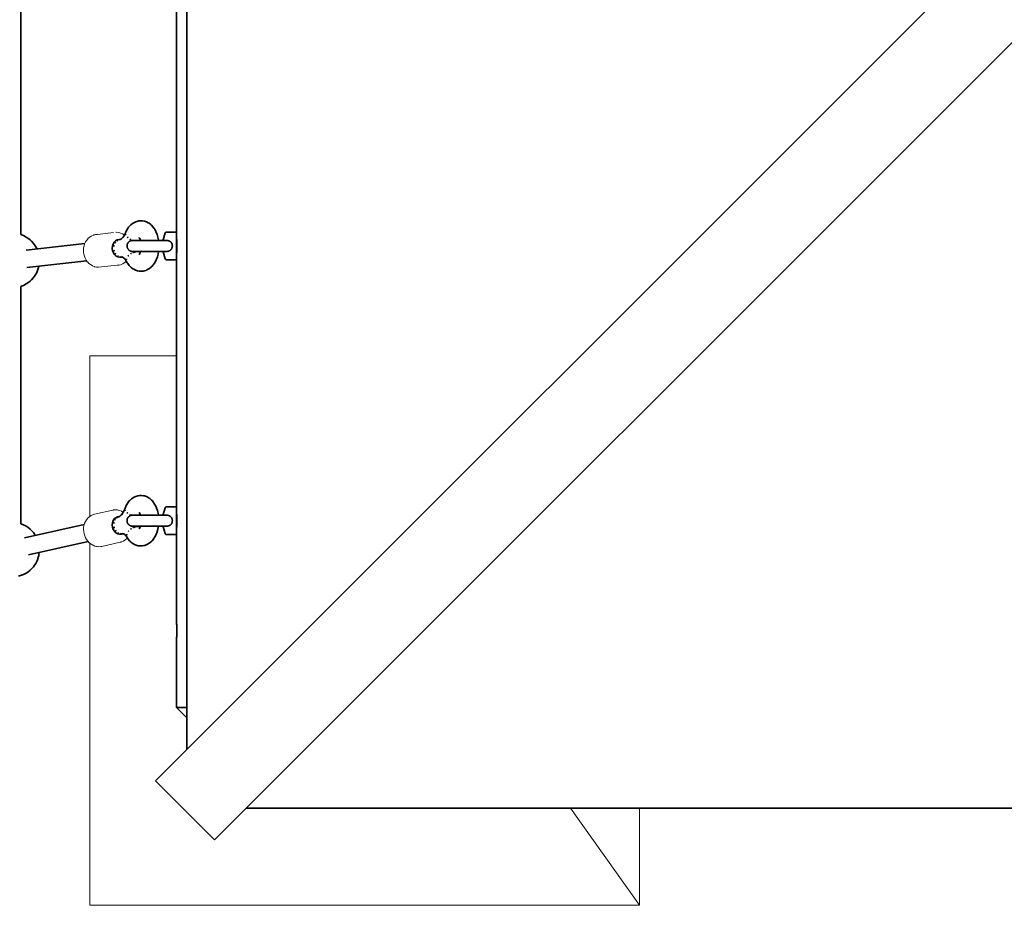
# Model space of a CAD drawing. Units: millimetres. Extents: x -4380 to 4065, y -1478 to 4394.
# Drawn here: x -2082 to -1186, y -66 to 740 of the extents above; entities that cross this region are included whole.
import ezdxf

# ---------------------------------------------------------------- set-up
doc = ezdxf.new("R2010")
doc.units = ezdxf.units.MM
doc.header["$LTSCALE"] = 5
doc.linetypes.add('AUSGEZOGEN', pattern=[0])
for name, color, linetype in [('Grundriss', 7, 'Continuous'), ('Layer20', 7, 'Continuous'), ('Layer70', 7, 'Continuous')]:
    doc.layers.add(name, color=color, linetype=linetype)

# ---------------------------------------------------------------- blocks, each defined once
blk = doc.blocks.new('0022206-Spitzdach_nNn03')
at = {"layer": 'Layer20', "color": 54, "linetype": 'AUSGEZOGEN', "lineweight": 35}
for p, q in [((-1958.62, 47.44), (-431.34, 1574.72)), ((-1904.88, -6.3), (-377.6, 1520.98)), ((-1958.62, 47.44), (-1904.88, -6.3))]:
    blk.add_line(p, q, dxfattribs=at)
at = {"layer": 'Layer20', "color": 1, "linetype": 'AUSGEZOGEN', "lineweight": 35}
for p, q in [((-1929.85, 1492.21), (-1929.85, 76.21)), ((-1876.11, 22.47), (-460.11, 22.47))]:
    blk.add_line(p, q, dxfattribs=at)
blk = doc.blocks.new('0022206-Spitzdach PE_nNn02')
blk.add_blockref('0022206-Spitzdach_nNn03', (0, 0))
blk = doc.blocks.new('0022206-Spitzdach PE_nNn01')
blk.add_blockref('0022206-Spitzdach PE_nNn02', (0, 0))
blk = doc.blocks.new('0925332-Trapeznetzaufgang_nNn024')
at = {"layer": 'Layer70', "color": 52, "linetype": 'AUSGEZOGEN', "lineweight": 35}
for p, q in [((-1977.11, 555.91), (-1978.74, 555.02)), ((-1976.3, 556.26), (-1977.11, 555.91)), ((-1974.59, 556.75), (-1976.3, 556.26)), ((-1973.71, 556.97), (-1974.59, 556.75)), ((-1972.81, 557.04), (-1973.71, 556.97)), ((-1971.06, 557.11), (-1972.81, 557.04)), ((-1970.16, 557.03), (-1971.06, 557.11)), ((-1968.42, 556.67), (-1970.16, 557.03)), ((-1967.56, 556.45), (-1968.42, 556.67)), ((-1966.74, 556.09), (-1967.56, 556.45)), ((-1965.09, 555.33), (-1966.74, 556.09)), ((-1985.65, 546.46), (-1986.19, 545.26)), ((-1985.54, 546.72), (-1985.65, 546.46)), ((-1984.5, 548.8), (-1985.54, 546.72)), ((-1983.31, 550.6), (-1984.5, 548.8)), ((-1982.89, 551.2), (-1983.31, 550.6)), ((-1981.53, 552.76), (-1982.89, 551.2)), ((-1980.96, 553.31), (-1981.53, 552.76)), ((-1979.44, 554.55), (-1980.96, 553.31)), ((-1978.74, 555.02), (-1979.44, 554.55)), ((-1964.37, 554.86), (-1965.09, 555.33)), ((-1962.83, 553.72), (-1964.37, 554.86)), ((-1962.25, 553.16), (-1962.83, 553.72)), ((-1960.85, 551.71), (-1962.25, 553.16)), ((-1959.57, 549.93), (-1960.85, 551.71)), ((-1959.19, 549.37), (-1959.57, 549.93)), ((-1958.1, 547.37), (-1959.19, 549.37)), ((-1957.17, 545.12), (-1958.1, 547.37)), ((-1991.36, 539.94), (-1991.49, 539.93)), ((-1990.54, 540.11), (-1991.07, 540)), ((-1989.29, 540.88), (-1990.71, 539.88)), ((-1990.1, 540.31), (-1990.66, 540.06)), ((-1988.34, 541.84), (-1989.79, 540.38)), ((-1987.33, 543.22), (-1988.34, 541.84)), ((-1986.19, 545.26), (-1987.41, 543.08)), ((-1973.69, 542.02), (-1973.11, 541.42)), ((-1973.68, 541.88), (-1973.24, 541.56)), ((-1973.53, 541.67), (-1973.19, 541.51)), ((-1973.11, 541.42), (-1972.91, 541.16)), ((-1972.96, 541.24), (-1972.45, 540.31)), ((-1972.45, 540.31), (-1972.15, 539.57)), ((-1972.19, 539.71), (-1972.04, 539.21)), ((-1957, 544.67), (-1957.17, 545.12)), ((-1956.29, 542.32), (-1957, 544.67)), ((-1955.76, 539.81), (-1956.29, 542.32)), ((-1955.68, 539.21), (-1955.76, 539.81)), ((-1972.07, 528.92), (-1972.51, 527.75)), ((-1971.99, 529.21), (-1972.07, 528.92)), ((-1956.11, 526.69), (-1955.64, 529.21)), ((-1990.93, 523.96), (-1989.61, 524.11)), ((-1989.74, 524.22), (-1988.67, 524.08)), ((-1989.61, 524.11), (-1989.09, 524.13)), ((-1989.09, 524.24), (-1988.19, 523.9)), ((-1988.37, 524.01), (-1987.53, 523.47)), ((-1987.57, 523.51), (-1986.66, 522.65)), ((-1986.7, 522.7), (-1985.56, 521.24)), ((-1985.74, 521.55), (-1984.72, 519.87)), ((-1984.72, 519.87), (-1984.16, 518.9)), ((-1973.02, 526.97), (-1973.51, 526.41)), ((-1973.24, 526.71), (-1973.5, 526.5)), ((-1973.21, 526.74), (-1973.36, 526.67)), ((-1972.8, 527.3), (-1973.35, 526.46)), ((-1972.32, 528.26), (-1972.8, 527.3)), ((-1958.85, 519.47), (-1957.8, 521.55)), ((-1957.8, 521.55), (-1957.61, 522.07)), ((-1957.61, 522.07), (-1956.77, 524.29)), ((-1956.77, 524.29), (-1956.11, 526.69)), ((-1984.16, 518.9), (-1983.77, 518.34)), ((-1983.77, 518.34), (-1982.5, 516.56)), ((-1982.5, 516.56), (-1981.1, 515.11)), ((-1981.1, 515.11), (-1980.51, 514.55)), ((-1980.51, 514.55), (-1978.97, 513.41)), ((-1978.97, 513.41), (-1978.26, 512.94)), ((-1978.26, 512.94), (-1976.6, 512.18)), ((-1976.6, 512.18), (-1975.79, 511.82)), ((-1975.79, 511.82), (-1974.93, 511.6)), ((-1974.93, 511.6), (-1973.19, 511.24)), ((-1973.19, 511.24), (-1972.29, 511.16)), ((-1972.29, 511.16), (-1970.53, 511.23)), ((-1970.53, 511.23), (-1969.63, 511.3)), ((-1969.63, 511.3), (-1968.76, 511.52)), ((-1968.76, 511.52), (-1967.05, 512.01)), ((-1967.05, 512.01), (-1966.24, 512.36)), ((-1966.24, 512.36), (-1964.61, 513.24)), ((-1964.61, 513.24), (-1963.9, 513.71)), ((-1963.9, 513.71), (-1962.39, 514.96)), ((-1962.39, 514.96), (-1961.82, 515.51)), ((-1961.82, 515.51), (-1960.45, 517.06)), ((-1960.45, 517.06), (-1960.04, 517.66)), ((-1960.04, 517.66), (-1958.85, 519.47))]:
    blk.add_line(p, q, dxfattribs=at)
for centre, major_axis, ratio, start_param, end_param in [((-1978.37, 543.17), (-7.37, 3.11), 0.499382, 6.233527, 6.370118), ((-1978.37, 543.17), (7.37, -3.11), 0.499382, 3.091934, 3.228525), ((-1991.21, 531.94), (-0.89, 7.95), 0.827411, 6.190618, 9.332211), ((-1989.89, 532.09), (0.89, -7.95), 0.827411, 3.868571, 4.005162), ((-1989.89, 532.09), (-0.89, 7.95), 0.827411, 0.726979, 0.86357), ((-1989.89, 532.09), (0.89, -7.95), 0.827411, 3.458798, 3.595389), ((-1989.89, 532.09), (-0.89, 7.95), 0.827411, 0.317206, 0.453797), ((-1978.37, 543.17), (-7.37, 3.11), 0.499382, 0.360115, 0.496706), ((-1978.37, 543.17), (7.37, -3.11), 0.499382, 3.501707, 3.638298), ((-1978.37, 543.17), (-7.37, 3.11), 0.499382, 0.906478, 1.043069), ((-1978.37, 543.17), (7.37, -3.11), 0.499382, 4.048071, 4.184662), ((-1978.37, 543.17), (-7.37, 3.11), 0.499382, 1.316251, 1.452842), ((-1978.37, 543.17), (7.37, -3.11), 0.499382, 4.457844, 4.594435), ((-1989.89, 532.09), (0.89, -7.95), 0.827411, 4.278344, 4.414935), ((-1989.89, 532.09), (-0.89, 7.95), 0.827411, 1.136752, 1.273343), ((-1989.89, 532.09), (0.89, -7.95), 0.827411, 4.824708, 4.961299), ((-1989.89, 532.09), (-0.89, 7.95), 0.827411, 1.683116, 1.819707), ((-1977.68, 523.67), (7.03, 3.82), 0.578177, 0.924711, 1.362063), ((-1977.68, 523.67), (-7.03, -3.82), 0.578177, 4.367065, 4.503656), ((-1977.68, 523.67), (-7.03, -3.82), 0.578177, 4.066304, 4.093883), ((-1977.68, 523.67), (-7.03, -3.82), 0.578177, 3.550295, 3.848279), ((-1977.68, 523.67), (7.03, 3.82), 0.578177, 0.679108, 0.706687), ((-1989.89, 532.09), (0.89, -7.95), 0.827411, 5.234481, 5.371072), ((-1989.89, 532.09), (-0.89, 7.95), 0.827411, 2.092889, 2.22948), ((-1989.89, 532.09), (0.89, -7.95), 0.827411, 5.644254, 5.780845), ((-1989.89, 532.09), (-0.89, 7.95), 0.827411, 2.502661, 2.639252), ((-1989.89, 532.09), (0.89, -7.95), 0.827411, 6.054027, 6.190618), ((-1989.89, 532.09), (-0.89, 7.95), 0.827411, 2.912434, 3.049025), ((-1977.68, 523.67), (-7.03, -3.82), 0.578177, 5.732974, 5.869565), ((-1977.68, 523.67), (7.03, 3.82), 0.578177, 2.591382, 2.727973), ((-1977.68, 523.67), (-7.03, -3.82), 0.578177, 6.142747, 6.279338), ((-1977.68, 523.67), (7.03, 3.82), 0.578177, 3.001155, 3.173826), ((-1977.68, 523.67), (-7.03, -3.82), 0.578177, 5.18661, 5.323201), ((-1977.68, 523.67), (7.03, 3.82), 0.578177, 2.045018, 2.181609), ((-1977.68, 523.67), (-7.03, -3.82), 0.578177, 4.776838, 4.913428), ((-1977.68, 523.67), (7.03, 3.82), 0.578177, 1.635245, 1.771836), ((-1977.68, 523.67), (7.03, 3.82), 0.578177, 1.382613, 1.453445)]:
    blk.add_ellipse(centre, major_axis=major_axis, ratio=ratio, start_param=start_param, end_param=end_param, dxfattribs=at)
blk = doc.blocks.new('Netzkausche_nNn023')
blk.add_blockref('0925332-Trapeznetzaufgang_nNn024', (0, 0))
blk = doc.blocks.new('0925332-Trapeznetzaufgang_nNn032')
at = {"layer": 'Layer70', "color": 52, "linetype": 'AUSGEZOGEN', "lineweight": 35}
for p, q in [((-1977.97, 305.59), (-1980.26, 304.07)), ((-1977.18, 305.94), (-1977.97, 305.59)), ((-1975.49, 306.61), (-1977.18, 305.94)), ((-1974.62, 306.83), (-1975.49, 306.61)), ((-1972.88, 307.09), (-1974.62, 306.83)), ((-1971.97, 307.17), (-1972.88, 307.09)), ((-1971.07, 307.09), (-1971.97, 307.17)), ((-1969.32, 306.92), (-1971.07, 307.09)), ((-1968.45, 306.7), (-1969.32, 306.92)), ((-1966.75, 306.12), (-1968.45, 306.7)), ((-1965.95, 305.76), (-1966.75, 306.12)), ((-1964.33, 304.78), (-1965.95, 305.76)), ((-1963.64, 304.32), (-1964.33, 304.78)), ((-1986.35, 294.99), (-1986.08, 295.72)), ((-1985.11, 297.92), (-1986.08, 295.72)), ((-1983.98, 299.85), (-1985.11, 297.92)), ((-1983.59, 300.42), (-1983.98, 299.85)), ((-1982.28, 302.13), (-1983.59, 300.42)), ((-1981.73, 302.66), (-1982.28, 302.13)), ((-1980.26, 304.07), (-1981.73, 302.66)), ((-1962.15, 302.99), (-1963.64, 304.32)), ((-1961.59, 302.45), (-1962.15, 302.99)), ((-1960.25, 300.81), (-1961.59, 302.45)), ((-1959.85, 300.23), (-1960.25, 300.81)), ((-1958.69, 298.35), (-1959.85, 300.23)), ((-1957.69, 296.21), (-1958.69, 298.35)), ((-1957.5, 295.71), (-1957.69, 296.21)), ((-1956.7, 293.44), (-1957.5, 295.71)), ((-1991.9, 287.85), (-1993.05, 287.59)), ((-1991.39, 288.01), (-1992.22, 287.74)), ((-1990.72, 288.39), (-1991.77, 287.8)), ((-1989.87, 289.11), (-1990.99, 288.17)), ((-1988.81, 290.35), (-1990.1, 288.85)), ((-1987.81, 291.89), (-1989.11, 289.87)), ((-1986.68, 294.2), (-1987.81, 291.89)), ((-1986.18, 295.44), (-1986.68, 294.2)), ((-1973.48, 291.75), (-1973.1, 291.28)), ((-1973.47, 291.7), (-1973.35, 291.6)), ((-1973.33, 291.66), (-1972.79, 290.78)), ((-1972.79, 290.78), (-1972.37, 289.9)), ((-1972.51, 290.28), (-1972.13, 289.21)), ((-1956.09, 291), (-1956.7, 293.44)), ((-1955.79, 289.21), (-1956.09, 291)), ((-1972.68, 277.76), (-1973.21, 276.86)), ((-1972.32, 278.58), (-1972.68, 277.76)), ((-1972.11, 279.21), (-1972.41, 278.3)), ((-1956.56, 275.4), (-1955.98, 277.87)), ((-1955.98, 277.87), (-1955.78, 279.21)), ((-1989.36, 272.02), (-1988.31, 272.26)), ((-1988.82, 272.55), (-1987.55, 272.21)), ((-1988.58, 272.29), (-1987.77, 272.27)), ((-1988.44, 272.24), (-1988.18, 272.28)), ((-1988.1, 272.5), (-1986.93, 271.89)), ((-1987.29, 272.18), (-1986.09, 271.21)), ((-1986.39, 271.55), (-1984.99, 269.98)), ((-1985.4, 270.58), (-1984.32, 269.01)), ((-1984.32, 269.01), (-1983.72, 268.11)), ((-1973.07, 277.1), (-1973.36, 276.72)), ((-1973.35, 276.73), (-1973.35, 276.73)), ((-1959.59, 268.49), (-1958.47, 270.42)), ((-1958.47, 270.42), (-1957.5, 272.61)), ((-1957.5, 272.61), (-1957.32, 273.09)), ((-1957.32, 273.09), (-1956.56, 275.4)), ((-1983.72, 268.11), (-1983.32, 267.53)), ((-1983.32, 267.53), (-1981.99, 265.89)), ((-1981.99, 265.89), (-1981.42, 265.35)), ((-1981.42, 265.35), (-1979.93, 264.02)), ((-1979.93, 264.02), (-1979.24, 263.55)), ((-1979.24, 263.55), (-1977.62, 262.57)), ((-1977.62, 262.57), (-1976.82, 262.22)), ((-1976.82, 262.22), (-1975.12, 261.63)), ((-1975.12, 261.63), (-1974.25, 261.41)), ((-1974.25, 261.41), (-1972.5, 261.25)), ((-1972.5, 261.25), (-1971.6, 261.17)), ((-1971.6, 261.17), (-1970.7, 261.25)), ((-1970.7, 261.25), (-1968.95, 261.5)), ((-1968.95, 261.5), (-1968.09, 261.72)), ((-1968.09, 261.72), (-1966.39, 262.4)), ((-1966.39, 262.4), (-1965.6, 262.75)), ((-1965.6, 262.75), (-1963.31, 264.27)), ((-1963.31, 264.27), (-1961.85, 265.68)), ((-1961.85, 265.68), (-1961.29, 266.21)), ((-1961.29, 266.21), (-1959.98, 267.92)), ((-1959.98, 267.92), (-1959.59, 268.49))]:
    blk.add_line(p, q, dxfattribs=at)
for centre, major_axis, ratio, start_param, end_param in [((-1991.21, 279.81), (-1.75, 7.81), 0.822573, 0.013623, 3.155216), ((-1989.89, 280.1), (1.75, -7.81), 0.822573, 3.36864, 3.505231), ((-1989.89, 280.1), (-1.75, 7.81), 0.822573, 0.227047, 0.363638), ((-1978.78, 292.44), (-7.5, 2.77), 0.457206, 0.338478, 0.475069), ((-1978.78, 292.44), (7.5, -2.77), 0.457206, 3.480071, 3.616662), ((-1978.78, 292.44), (-7.5, 2.77), 0.457206, 0.884842, 1.021433), ((-1978.78, 292.44), (7.5, -2.77), 0.457206, 4.026435, 4.163025), ((-1978.78, 292.44), (-7.5, 2.77), 0.457206, 1.294615, 1.431206), ((-1978.78, 292.44), (7.5, -2.77), 0.457206, 4.436207, 4.572798), ((-1989.89, 280.1), (1.75, -7.81), 0.822573, 4.188185, 4.324776), ((-1989.89, 280.1), (-1.75, 7.81), 0.822573, 1.046593, 1.183184), ((-1989.89, 280.1), (1.75, -7.81), 0.822573, 4.734549, 4.87114), ((-1989.89, 280.1), (-1.75, 7.81), 0.822573, 1.592957, 1.729548), ((-1989.89, 280.1), (1.75, -7.81), 0.822573, 3.778413, 3.915003), ((-1989.89, 280.1), (-1.75, 7.81), 0.822573, 0.63682, 0.773411), ((-1977.42, 273.06), (6.81, 4.2), 0.614051, 1.350344, 1.421176), ((-1977.42, 273.06), (6.81, 4.2), 0.614051, 0.646839, 1.329794), ((-1977.42, 273.06), (-6.81, -4.2), 0.614051, 4.334796, 4.471387), ((-1977.42, 273.06), (-6.81, -4.2), 0.614051, 3.570973, 4.061614), ((-1989.89, 280.1), (1.75, -7.81), 0.822573, 5.144322, 5.280913), ((-1989.89, 280.1), (-1.75, 7.81), 0.822573, 2.00273, 2.139321), ((-1989.89, 280.1), (1.75, -7.81), 0.822573, 5.554095, 5.690686), ((-1989.89, 280.1), (-1.75, 7.81), 0.822573, 2.412503, 2.549094), ((-1989.89, 280.1), (1.75, -7.81), 0.822573, 5.963868, 6.23705), ((-1989.89, 280.1), (-1.75, 7.81), 0.822573, 2.822276, 3.095458), ((-1977.42, 273.06), (-6.81, -4.2), 0.614051, 5.700705, 5.837296), ((-1977.42, 273.06), (6.81, 4.2), 0.614051, 2.559113, 2.695704), ((-1977.42, 273.06), (-6.81, -4.2), 0.614051, 6.110478, 6.247069), ((-1977.42, 273.06), (6.81, 4.2), 0.614051, 2.968886, 3.183051), ((-1977.42, 273.06), (-6.81, -4.2), 0.614051, 5.154341, 5.290932), ((-1977.42, 273.06), (6.81, 4.2), 0.614051, 2.012749, 2.14934), ((-1977.42, 273.06), (-6.81, -4.2), 0.614051, 4.744568, 4.881159), ((-1977.42, 273.06), (6.81, 4.2), 0.614051, 1.602976, 1.739567)]:
    blk.add_ellipse(centre, major_axis=major_axis, ratio=ratio, start_param=start_param, end_param=end_param, dxfattribs=at)
blk = doc.blocks.new('Netzkausche_nNn031')
blk.add_blockref('0925332-Trapeznetzaufgang_nNn032', (0, 0))
blk = doc.blocks.new('Netz-2_nNn015')
at = {"layer": 'Layer70', "color": 52, "linetype": 'AUSGEZOGEN', "lineweight": 35}
for p, q in [((-2081.06, 544.53), (-2081.06, 760.64)), ((-2022.8, 536.41), (-2076.19, 530.42)), ((-2075.63, 514.45), (-2021.01, 520.58)), ((-2081.06, 281.39), (-2081.06, 497.39)), ((-2023.27, 280.8), (-2077.79, 268.55)), ((-2074.1, 252.99), (-2019.78, 265.19))]:
    blk.add_line(p, q, dxfattribs=at)
at = {"layer": 'Layer70', "color": 7, "linetype": 'AUSGEZOGEN', "lineweight": 18}
for p, q in [((-1994.14, 546.6), (-1994.52, 546.6)), ((-1992.45, 546.46), (-1994.14, 546.6)), ((-1990.78, 546.04), (-1992.45, 546.46)), ((-2022.14, 537.8), (-2022.92, 536.14)), ((-2022.02, 538.02), (-2022.14, 537.8)), ((-2021.04, 539.56), (-2022.02, 538.02)), ((-2019.88, 540.92), (-2021.04, 539.56)), ((-2019.65, 541.14), (-2019.88, 540.92)), ((-2018.32, 542.3), (-2019.65, 541.14)), ((-2016.86, 543.23), (-2018.32, 542.3)), ((-2016.54, 543.4), (-2016.86, 543.23)), ((-2014.97, 544.08), (-2016.54, 543.4)), ((-2014.6, 544.17), (-2014.97, 544.08)), ((-1996.76, 546.35), (-2011.26, 544.72)), ((-1990.43, 545.95), (-1990.78, 546.04)), ((-1988.83, 545.28), (-1990.43, 545.95)), ((-1988.54, 545.11), (-1988.83, 545.28)), ((-1987.04, 544.19), (-1988.54, 545.11)), ((-1986.87, 544.05), (-1987.04, 544.19)), ((-2023.88, 532.49), (-2024.03, 530.56)), ((-2024.03, 530.56), (-2023.96, 528.62)), ((-2023.96, 528.62), (-2023.67, 526.69)), ((-2023.51, 534.36), (-2023.88, 532.49)), ((-2022.92, 536.14), (-2023.51, 534.36)), ((-2023.67, 526.69), (-2023.17, 524.82)), ((-2023.17, 524.82), (-2022.46, 523.04)), ((-2022.46, 523.04), (-2021.57, 521.37)), ((-2021.57, 521.37), (-2020.5, 519.87)), ((-2020.5, 519.87), (-2020.34, 519.69)), ((-2020.34, 519.69), (-2019.09, 518.33)), ((-1986.42, 519.08), (-1985.09, 520.25)), ((-1985.09, 520.25), (-1985, 520.33)), ((-2019.09, 518.33), (-2017.7, 517.19)), ((-2017.7, 517.19), (-2016.2, 516.27)), ((-2016.2, 516.27), (-2015.91, 516.11)), ((-2015.91, 516.11), (-2014.31, 515.43)), ((-2014.31, 515.43), (-2013.96, 515.34)), ((-2013.96, 515.34), (-2012.29, 514.92)), ((-2012.29, 514.92), (-2010.6, 514.78)), ((-2010.6, 514.78), (-2010.21, 514.78)), ((-2010.21, 514.78), (-1993.47, 516.66)), ((-1989.77, 517.3), (-1988.2, 517.98)), ((-1988.2, 517.98), (-1987.87, 518.15)), ((-1987.87, 518.15), (-1986.42, 519.08)), ((-2019.93, 286.68), (-2020.15, 286.42)), ((-2018.64, 287.83), (-2019.93, 286.68)), ((-2018.33, 288.04), (-2018.64, 287.83)), ((-2016.9, 288.97), (-2018.33, 288.04)), ((-2015.35, 289.65), (-2016.9, 288.97)), ((-2014.99, 289.78), (-2015.35, 289.65)), ((-1997.43, 293.78), (-2014.08, 290.04)), ((-1996.32, 293.97), (-1996.71, 293.93)), ((-1994.64, 294.1), (-1996.32, 293.97)), ((-1992.95, 293.97), (-1994.64, 294.1)), ((-1992.58, 293.91), (-1992.95, 293.97)), ((-1990.91, 293.51), (-1992.58, 293.91)), ((-1989.29, 292.83), (-1990.91, 293.51)), ((-1988.99, 292.71), (-1989.29, 292.83)), ((-1987.77, 291.98), (-1988.99, 292.71)), ((-2023.85, 278), (-2023.94, 276.09)), ((-2023.55, 279.86), (-2023.85, 278)), ((-2023.03, 281.63), (-2023.55, 279.86)), ((-2022.93, 281.85), (-2023.03, 281.63)), ((-2022.2, 283.54), (-2022.93, 281.85)), ((-2021.26, 285.07), (-2022.2, 283.54)), ((-2020.15, 286.42), (-2021.26, 285.07)), ((-2023.94, 276.09), (-2023.8, 274.15)), ((-2023.8, 274.15), (-2023.45, 272.24)), ((-2023.45, 272.24), (-2022.88, 270.38)), ((-2022.88, 270.38), (-2022.11, 268.61)), ((-2022.11, 268.61), (-2021.16, 266.95)), ((-2021.16, 266.95), (-2020.03, 265.45)), ((-2020.03, 265.45), (-2018.76, 264.14)), ((-2018.76, 264.14), (-2018.57, 263.97)), ((-2018.57, 263.97), (-2017.14, 262.83)), ((-2017.14, 262.83), (-2015.62, 261.92)), ((-2015.62, 261.92), (-2015.32, 261.79)), ((-2015.32, 261.79), (-2013.69, 261.12)), ((-2013.69, 261.12), (-2012.02, 260.71)), ((-2012.02, 260.71), (-2011.66, 260.66)), ((-2011.66, 260.66), (-2009.96, 260.52)), ((-2009.96, 260.52), (-2008.28, 260.66)), ((-2008.28, 260.66), (-2007.9, 260.7)), ((-2007.17, 260.85), (-1990.53, 264.59)), ((-1989.62, 264.85), (-1989.25, 264.98)), ((-1989.25, 264.98), (-1987.71, 265.66)), ((-1987.71, 265.66), (-1986.27, 266.59)), ((-1986.27, 266.59), (-1985.97, 266.79)), ((-1985.97, 266.79), (-1984.68, 267.95)), ((-1984.68, 267.95), (-1984.45, 268.21)), ((-1984.45, 268.21), (-1984.08, 268.66))]:
    blk.add_line(p, q, dxfattribs=at)
at = {"layer": 'Layer70', "color": 179, "linetype": 'AUSGEZOGEN', "lineweight": 35}
for p, q in [((-2080.33, 544.3), (-2081.06, 544.55)), ((-2078.57, 543.65), (-2080.33, 544.3)), ((-2076.18, 542.34), (-2078.57, 543.65)), ((-2074.58, 541.32), (-2076.18, 542.34)), ((-2072.56, 539.7), (-2074.58, 541.32)), ((-2071.18, 538.41), (-2072.56, 539.7)), ((-2069.61, 536.57), (-2071.18, 538.41)), ((-2068.47, 535.14), (-2069.61, 536.57)), ((-2067.45, 533.43), (-2068.47, 535.14)), ((-2066.54, 531.73), (-2067.45, 533.43)), ((-2066.44, 531.52), (-2066.54, 531.73)), ((-2066.54, 510.19), (-2065.78, 511.87)), ((-2065.78, 511.87), (-2065.15, 513.71)), ((-2065.15, 513.71), (-2064.67, 515.68)), ((-2064.67, 515.68), (-2064.67, 515.68)), ((-2074.58, 500.6), (-2072.56, 502.23)), ((-2072.56, 502.23), (-2071.18, 503.51)), ((-2071.18, 503.51), (-2069.61, 505.35)), ((-2069.61, 505.35), (-2068.47, 506.79)), ((-2068.47, 506.79), (-2067.45, 508.49)), ((-2067.45, 508.49), (-2066.54, 510.19)), ((-2081.06, 497.37), (-2080.33, 497.63)), ((-2080.33, 497.63), (-2078.57, 498.28)), ((-2078.57, 498.28), (-2076.18, 499.59)), ((-2076.18, 499.59), (-2074.58, 500.6)), ((-2080.33, 281.16), (-2081.06, 281.41)), ((-2078.57, 280.51), (-2080.33, 281.16)), ((-2076.18, 279.2), (-2078.57, 280.51)), ((-2074.58, 278.18), (-2076.18, 279.2)), ((-2072.56, 276.56), (-2074.58, 278.18)), ((-2071.18, 275.27), (-2072.56, 276.56)), ((-2069.61, 273.43), (-2071.18, 275.27)), ((-2068.47, 272), (-2069.61, 273.43)), ((-2067.76, 270.81), (-2068.47, 272)), ((-2065.15, 250.56), (-2064.67, 252.54)), ((-2064.67, 252.54), (-2064.51, 253.47)), ((-2064.51, 253.47), (-2064.24, 255.18)), ((-2064.24, 255.18), (-2064.24, 255.2)), ((-2071.18, 240.37), (-2069.61, 242.21)), ((-2069.61, 242.21), (-2068.47, 243.65)), ((-2068.47, 243.65), (-2067.45, 245.35)), ((-2067.45, 245.35), (-2066.54, 247.05)), ((-2066.54, 247.05), (-2065.78, 248.72)), ((-2065.78, 248.72), (-2065.15, 250.56)), ((-2082.98, 233.57), (-2080.33, 234.49)), ((-2080.33, 234.49), (-2078.57, 235.14)), ((-2078.57, 235.14), (-2076.18, 236.45)), ((-2076.18, 236.45), (-2074.58, 237.46)), ((-2074.58, 237.46), (-2072.56, 239.09)), ((-2072.56, 239.09), (-2071.18, 240.37))]:
    blk.add_line(p, q, dxfattribs=at)
at = {"layer": 'Layer70', "color": 7, "linetype": 'AUSGEZOGEN', "lineweight": 18}
for centre, major_axis, ratio, start_param, end_param in [((-2010.74, 529.75), (1.67, -14.91), 0.827411, 3.049025, 3.322207), ((-1994, 531.63), (-1.67, 14.91), 0.827411, 3.049025, 3.310311), ((-2010.62, 275.44), (3.29, -14.64), 0.822573, 3.155216, 3.232049), ((-1993.98, 279.18), (-3.29, 14.64), 0.822573, 6.23705, 6.296809), ((-2010.62, 275.44), (3.29, -14.64), 0.822573, 6.23705, 6.296809), ((-1993.98, 279.18), (-3.29, 14.64), 0.822573, 3.155216, 3.232049)]:
    blk.add_ellipse(centre, major_axis=major_axis, ratio=ratio, start_param=start_param, end_param=end_param, dxfattribs=at)
for name in ['Netzkausche_nNn023', 'Netzkausche_nNn031']:
    blk.add_blockref(name, (0, 0))
blk = doc.blocks.new('Ringmutter-M10_nNn045')
at = {"layer": 'Layer70', "color": 7, "linetype": 'AUSGEZOGEN', "lineweight": 35}
for p, q in [((-1949.26, 546.46), (-1949.31, 546.41)), ((-1949.2, 546.5), (-1949.26, 546.46)), ((-1949.15, 546.54), (-1949.2, 546.5)), ((-1949.09, 546.58), (-1949.15, 546.54)), ((-1949.03, 546.61), (-1949.09, 546.58)), ((-1948.96, 546.64), (-1949.03, 546.61)), ((-1948.9, 546.66), (-1948.96, 546.64)), ((-1948.83, 546.68), (-1948.9, 546.66)), ((-1948.77, 546.69), (-1948.83, 546.68)), ((-1948.7, 546.7), (-1948.77, 546.69)), ((-1948.63, 546.71), (-1948.7, 546.7)), ((-1948.59, 546.71), (-1948.63, 546.71)), ((-1939.35, 546.71), (-1948.59, 546.71)), ((-1948.59, 546.71), (-1948.59, 546.71)), ((-1939.35, 521.71), (-1939.35, 546.71)), ((-1983.08, 537.53), (-1983.3, 537.26)), ((-1982.84, 537.78), (-1983.08, 537.53)), ((-1982.59, 538.01), (-1982.84, 537.78)), ((-1982.32, 538.23), (-1982.59, 538.01)), ((-1982.03, 538.42), (-1982.32, 538.23)), ((-1981.74, 538.6), (-1982.03, 538.42)), ((-1981.43, 538.75), (-1981.74, 538.6)), ((-1981.11, 538.89), (-1981.43, 538.75)), ((-1980.78, 539), (-1981.11, 538.89)), ((-1980.45, 539.09), (-1980.78, 539)), ((-1980.11, 539.15), (-1980.45, 539.09)), ((-1979.77, 539.19), (-1980.11, 539.15)), ((-1979.42, 539.21), (-1979.77, 539.19)), ((-1979.42, 539.21), (-1948.51, 539.21)), ((-1949.56, 545.99), (-1951.35, 539.71)), ((-1951.35, 539.71), (-1951.35, 539.21)), ((-1949.55, 546), (-1949.56, 545.98)), ((-1949.53, 546.06), (-1949.55, 546)), ((-1949.5, 546.13), (-1949.53, 546.06)), ((-1949.47, 546.19), (-1949.5, 546.13)), ((-1949.44, 546.25), (-1949.47, 546.19)), ((-1949.4, 546.31), (-1949.44, 546.25)), ((-1949.35, 546.36), (-1949.4, 546.31)), ((-1949.31, 546.41), (-1949.35, 546.36)), ((-1948.51, 539.21), (-1948.06, 539.19)), ((-1948.06, 539.19), (-1947.97, 539.19)), ((-1947.97, 539.19), (-1947.63, 539.15)), ((-1947.63, 539.15), (-1947.54, 539.14)), ((-1947.54, 539.14), (-1947.22, 539.09)), ((-1947.22, 539.09), (-1947.03, 539.05)), ((-1947.03, 539.05), (-1946.83, 539)), ((-1946.83, 539), (-1946.82, 538.99)), ((-1946.82, 538.99), (-1946.52, 538.91)), ((-1946.52, 538.91), (-1946.45, 538.89)), ((-1946.45, 538.89), (-1946.28, 538.82)), ((-1946.28, 538.82), (-1946.09, 538.75)), ((-1946.09, 538.75), (-1946.03, 538.73)), ((-1946.03, 538.73), (-1945.8, 538.62)), ((-1945.8, 538.62), (-1945.75, 538.6)), ((-1945.75, 538.6), (-1945.57, 538.5)), ((-1945.57, 538.5), (-1945.44, 538.42)), ((-1945.44, 538.42), (-1945.35, 538.37)), ((-1945.35, 538.37), (-1945.14, 538.23)), ((-1945.14, 538.23), (-1945.13, 538.23)), ((-1945.13, 538.23), (-1944.93, 538.07)), ((-1944.93, 538.07), (-1944.85, 538.01)), ((-1944.85, 538.01), (-1944.74, 537.91)), ((-1944.74, 537.91), (-1944.66, 537.84)), ((-1944.66, 537.84), (-1944.59, 537.78)), ((-1944.59, 537.78), (-1944.55, 537.73)), ((-1944.55, 537.73), (-1944.37, 537.55)), ((-1944.37, 537.55), (-1944.36, 537.53)), ((-1944.36, 537.53), (-1944.21, 537.35)), ((-1984.31, 534.73), (-1984.33, 534.38)), ((-1984.33, 534.38), (-1984.33, 534.04)), ((-1984.33, 534.04), (-1984.31, 533.69)), ((-1984.26, 535.07), (-1984.31, 534.73)), ((-1984.31, 533.69), (-1984.26, 533.35)), ((-1984.19, 535.41), (-1984.26, 535.07)), ((-1984.26, 533.35), (-1984.19, 533.01)), ((-1984.1, 535.74), (-1984.19, 535.41)), ((-1984.19, 533.01), (-1984.1, 532.68)), ((-1983.98, 536.06), (-1984.1, 535.74)), ((-1984.1, 532.68), (-1983.98, 532.36)), ((-1983.84, 536.38), (-1983.98, 536.06)), ((-1983.98, 532.36), (-1983.84, 532.04)), ((-1983.68, 536.69), (-1983.84, 536.38)), ((-1983.84, 532.04), (-1983.68, 531.74)), ((-1983.5, 536.98), (-1983.68, 536.69)), ((-1983.68, 531.74), (-1983.5, 531.44)), ((-1983.3, 537.26), (-1983.5, 536.98)), ((-1983.5, 531.44), (-1983.3, 531.16)), ((-1983.3, 531.16), (-1983.08, 530.9)), ((-1983.08, 530.9), (-1982.84, 530.64)), ((-1982.84, 530.64), (-1982.59, 530.41)), ((-1982.59, 530.41), (-1982.32, 530.2)), ((-1982.32, 530.2), (-1982.03, 530)), ((-1982.03, 530), (-1981.74, 529.82)), ((-1981.74, 529.82), (-1981.43, 529.67)), ((-1981.43, 529.67), (-1981.11, 529.54)), ((-1981.11, 529.54), (-1980.78, 529.42)), ((-1980.78, 529.42), (-1980.45, 529.34)), ((-1980.45, 529.34), (-1980.11, 529.27)), ((-1980.11, 529.27), (-1979.77, 529.23)), ((-1979.77, 529.23), (-1979.42, 529.21)), ((-1948.53, 529.21), (-1979.42, 529.21)), ((-1951.35, 529.21), (-1951.35, 528.71)), ((-1951.35, 528.71), (-1949.56, 522.44)), ((-1948.59, 529.21), (-1948.5, 529.21)), ((-1948.07, 529.23), (-1948.51, 529.21)), ((-1947.97, 529.24), (-1948.07, 529.23)), ((-1947.63, 529.27), (-1947.97, 529.24)), ((-1947.54, 529.28), (-1947.63, 529.27)), ((-1947.22, 529.34), (-1947.54, 529.28)), ((-1947.03, 529.38), (-1947.22, 529.34)), ((-1946.83, 529.42), (-1947.03, 529.38)), ((-1946.82, 529.43), (-1946.83, 529.42)), ((-1946.52, 529.51), (-1946.82, 529.43)), ((-1946.45, 529.54), (-1946.52, 529.51)), ((-1946.27, 529.6), (-1946.45, 529.54)), ((-1946.09, 529.67), (-1946.27, 529.6)), ((-1946.03, 529.69), (-1946.09, 529.67)), ((-1945.8, 529.8), (-1946.03, 529.69)), ((-1945.75, 529.82), (-1945.8, 529.8)), ((-1945.57, 529.92), (-1945.75, 529.82)), ((-1945.44, 530), (-1945.57, 529.92)), ((-1945.35, 530.06), (-1945.44, 530)), ((-1945.13, 530.2), (-1945.35, 530.06)), ((-1944.93, 530.35), (-1945.13, 530.2)), ((-1945.13, 530.2), (-1945.13, 530.2)), ((-1944.85, 530.41), (-1944.93, 530.35)), ((-1944.73, 530.52), (-1944.85, 530.41)), ((-1944.66, 530.58), (-1944.73, 530.52)), ((-1944.59, 530.64), (-1944.66, 530.58)), ((-1944.55, 530.69), (-1944.59, 530.64)), ((-1944.37, 530.88), (-1944.55, 530.69)), ((-1944.36, 530.9), (-1944.37, 530.88)), ((-1944.2, 531.07), (-1944.36, 530.9)), ((-1944.21, 537.35), (-1944.14, 537.26)), ((-1944.14, 531.16), (-1944.2, 531.07)), ((-1944.14, 537.26), (-1944.05, 537.15)), ((-1944.05, 531.28), (-1944.14, 531.16)), ((-1944.05, 537.15), (-1943.94, 536.98)), ((-1943.94, 531.44), (-1944.05, 531.28)), ((-1943.94, 536.98), (-1943.91, 536.93)), ((-1943.91, 531.49), (-1943.94, 531.44)), ((-1943.91, 536.93), (-1943.78, 536.71)), ((-1943.77, 531.71), (-1943.91, 531.49)), ((-1943.78, 536.71), (-1943.74, 536.65)), ((-1943.74, 531.77), (-1943.77, 531.71)), ((-1943.74, 536.65), (-1943.66, 536.48)), ((-1943.66, 531.94), (-1943.74, 531.77)), ((-1943.66, 536.48), (-1943.61, 536.38)), ((-1943.61, 532.04), (-1943.66, 531.94)), ((-1943.61, 536.38), (-1943.55, 536.25)), ((-1943.55, 532.18), (-1943.61, 532.04)), ((-1943.55, 536.25), (-1943.48, 536.06)), ((-1943.48, 532.36), (-1943.55, 532.18)), ((-1943.48, 536.06), (-1943.45, 536.01)), ((-1943.45, 532.42), (-1943.48, 532.36)), ((-1943.45, 536.01), (-1943.37, 535.76)), ((-1943.37, 532.67), (-1943.45, 532.42)), ((-1943.37, 535.76), (-1943.36, 535.74)), ((-1943.36, 532.68), (-1943.37, 532.67)), ((-1943.36, 535.74), (-1943.3, 535.51)), ((-1943.3, 532.92), (-1943.36, 532.68)), ((-1943.3, 535.51), (-1943.28, 535.41)), ((-1943.28, 533.01), (-1943.3, 532.92)), ((-1943.28, 535.41), (-1943.24, 535.26)), ((-1943.24, 533.17), (-1943.28, 533.01)), ((-1943.24, 535.26), (-1943.21, 535.07)), ((-1943.21, 533.35), (-1943.24, 533.17)), ((-1943.21, 535.07), (-1943.2, 535)), ((-1943.2, 533.43), (-1943.21, 533.35)), ((-1943.2, 535), (-1943.17, 534.74)), ((-1943.16, 533.69), (-1943.2, 533.43)), ((-1943.17, 534.74), (-1943.16, 534.73)), ((-1943.16, 534.73), (-1943.15, 534.48)), ((-1943.15, 533.95), (-1943.16, 533.69)), ((-1943.16, 533.69), (-1943.16, 533.69)), ((-1943.15, 534.48), (-1943.14, 534.38)), ((-1943.14, 534.04), (-1943.15, 533.95)), ((-1943.14, 534.38), (-1943.14, 534.21)), ((-1943.14, 534.21), (-1943.14, 534.21)), ((-1943.14, 534.21), (-1943.14, 534.04)), ((-1949.56, 522.44), (-1949.55, 522.42)), ((-1949.55, 522.42), (-1949.53, 522.36)), ((-1949.53, 522.36), (-1949.5, 522.29)), ((-1949.5, 522.29), (-1949.47, 522.23)), ((-1949.47, 522.23), (-1949.44, 522.17)), ((-1949.44, 522.17), (-1949.4, 522.12)), ((-1949.4, 522.12), (-1949.35, 522.06)), ((-1949.35, 522.06), (-1949.31, 522.01)), ((-1949.31, 522.01), (-1949.26, 521.96)), ((-1949.26, 521.96), (-1949.2, 521.92)), ((-1949.2, 521.92), (-1949.15, 521.88)), ((-1949.15, 521.88), (-1949.09, 521.84)), ((-1949.09, 521.84), (-1949.03, 521.81)), ((-1949.03, 521.81), (-1948.96, 521.78)), ((-1948.96, 521.78), (-1948.9, 521.76)), ((-1948.9, 521.76), (-1948.83, 521.74)), ((-1948.83, 521.74), (-1948.77, 521.73)), ((-1948.77, 521.73), (-1948.7, 521.72)), ((-1948.7, 521.72), (-1948.63, 521.71)), ((-1948.63, 521.71), (-1948.59, 521.71)), ((-1948.59, 521.71), (-1939.35, 521.71)), ((-1948.59, 521.71), (-1948.59, 521.71))]:
    blk.add_line(p, q, dxfattribs=at)
blk = doc.blocks.new('Ringmutter-M10_nNn044')
blk.add_blockref('Ringmutter-M10_nNn045', (0, 0))
blk = doc.blocks.new('Ringmutter-M10_nNn047')
at = {"layer": 'Layer70', "color": 7, "linetype": 'AUSGEZOGEN', "lineweight": 35}
for p, q in [((-1949.56, 295.99), (-1951.35, 289.71)), ((-1949.55, 296), (-1949.56, 295.98)), ((-1949.53, 296.06), (-1949.55, 296)), ((-1949.5, 296.13), (-1949.53, 296.06)), ((-1949.47, 296.19), (-1949.5, 296.13)), ((-1949.44, 296.25), (-1949.47, 296.19)), ((-1949.4, 296.31), (-1949.44, 296.25)), ((-1949.35, 296.36), (-1949.4, 296.31)), ((-1949.31, 296.41), (-1949.35, 296.36)), ((-1949.26, 296.46), (-1949.31, 296.41)), ((-1949.2, 296.5), (-1949.26, 296.46)), ((-1949.15, 296.54), (-1949.2, 296.5)), ((-1949.09, 296.58), (-1949.15, 296.54)), ((-1949.03, 296.61), (-1949.09, 296.58)), ((-1948.96, 296.64), (-1949.03, 296.61)), ((-1948.9, 296.66), (-1948.96, 296.64)), ((-1948.83, 296.68), (-1948.9, 296.66)), ((-1948.77, 296.69), (-1948.83, 296.68)), ((-1948.7, 296.7), (-1948.77, 296.69)), ((-1948.63, 296.71), (-1948.7, 296.7)), ((-1948.59, 296.71), (-1948.63, 296.71)), ((-1939.35, 296.71), (-1948.59, 296.71)), ((-1948.59, 296.71), (-1948.59, 296.71)), ((-1939.35, 271.71), (-1939.35, 296.71)), ((-1983.68, 286.69), (-1983.84, 286.38)), ((-1983.5, 286.98), (-1983.68, 286.69)), ((-1983.3, 287.26), (-1983.5, 286.98)), ((-1983.08, 287.53), (-1983.3, 287.26)), ((-1982.84, 287.78), (-1983.08, 287.53)), ((-1982.59, 288.01), (-1982.84, 287.78)), ((-1982.32, 288.23), (-1982.59, 288.01)), ((-1982.03, 288.42), (-1982.32, 288.23)), ((-1981.74, 288.6), (-1982.03, 288.42)), ((-1981.43, 288.75), (-1981.74, 288.6)), ((-1981.11, 288.89), (-1981.43, 288.75)), ((-1980.78, 289), (-1981.11, 288.89)), ((-1980.45, 289.09), (-1980.78, 289)), ((-1980.11, 289.15), (-1980.45, 289.09)), ((-1979.77, 289.19), (-1980.11, 289.15)), ((-1979.42, 289.21), (-1979.77, 289.19)), ((-1979.42, 289.21), (-1948.51, 289.21)), ((-1951.35, 289.71), (-1951.35, 289.21)), ((-1948.51, 289.21), (-1948.06, 289.19)), ((-1948.06, 289.19), (-1947.97, 289.19)), ((-1947.97, 289.19), (-1947.63, 289.15)), ((-1947.63, 289.15), (-1947.54, 289.14)), ((-1947.54, 289.14), (-1947.22, 289.09)), ((-1947.22, 289.09), (-1947.03, 289.05)), ((-1947.03, 289.05), (-1946.83, 289)), ((-1946.83, 289), (-1946.82, 288.99)), ((-1946.82, 288.99), (-1946.52, 288.91)), ((-1946.52, 288.91), (-1946.45, 288.89)), ((-1946.45, 288.89), (-1946.28, 288.82)), ((-1946.28, 288.82), (-1946.09, 288.75)), ((-1946.09, 288.75), (-1946.03, 288.73)), ((-1946.03, 288.73), (-1945.8, 288.62)), ((-1945.8, 288.62), (-1945.75, 288.6)), ((-1945.75, 288.6), (-1945.57, 288.5)), ((-1945.57, 288.5), (-1945.44, 288.42)), ((-1945.44, 288.42), (-1945.35, 288.37)), ((-1945.35, 288.37), (-1945.14, 288.23)), ((-1945.14, 288.23), (-1945.13, 288.23)), ((-1945.13, 288.23), (-1944.93, 288.07)), ((-1944.93, 288.07), (-1944.85, 288.01)), ((-1944.85, 288.01), (-1944.74, 287.91)), ((-1944.74, 287.91), (-1944.66, 287.84)), ((-1944.66, 287.84), (-1944.59, 287.78)), ((-1944.59, 287.78), (-1944.55, 287.73)), ((-1944.55, 287.73), (-1944.37, 287.55)), ((-1944.37, 287.55), (-1944.36, 287.53)), ((-1944.36, 287.53), (-1944.21, 287.35)), ((-1944.21, 287.35), (-1944.14, 287.26)), ((-1944.14, 287.26), (-1944.05, 287.15)), ((-1944.05, 287.15), (-1943.94, 286.98)), ((-1943.94, 286.98), (-1943.91, 286.93)), ((-1943.91, 286.93), (-1943.78, 286.71)), ((-1943.78, 286.71), (-1943.74, 286.65)), ((-1943.74, 286.65), (-1943.66, 286.48)), ((-1984.31, 284.73), (-1984.33, 284.38)), ((-1984.33, 284.38), (-1984.33, 284.04)), ((-1984.33, 284.04), (-1984.31, 283.69)), ((-1984.26, 285.07), (-1984.31, 284.73)), ((-1984.31, 283.69), (-1984.26, 283.35)), ((-1984.19, 285.41), (-1984.26, 285.07)), ((-1984.26, 283.35), (-1984.19, 283.01)), ((-1984.1, 285.74), (-1984.19, 285.41)), ((-1984.19, 283.01), (-1984.1, 282.68)), ((-1983.98, 286.06), (-1984.1, 285.74)), ((-1984.1, 282.68), (-1983.98, 282.36)), ((-1983.84, 286.38), (-1983.98, 286.06)), ((-1983.98, 282.36), (-1983.84, 282.04)), ((-1983.84, 282.04), (-1983.68, 281.74)), ((-1983.68, 281.74), (-1983.5, 281.44)), ((-1983.5, 281.44), (-1983.3, 281.16)), ((-1983.3, 281.16), (-1983.08, 280.9)), ((-1983.08, 280.9), (-1982.84, 280.64)), ((-1982.84, 280.64), (-1982.59, 280.41)), ((-1982.59, 280.41), (-1982.32, 280.2)), ((-1982.32, 280.2), (-1982.03, 280)), ((-1982.03, 280), (-1981.74, 279.82)), ((-1981.74, 279.82), (-1981.43, 279.67)), ((-1981.43, 279.67), (-1981.11, 279.54)), ((-1981.11, 279.54), (-1980.78, 279.42)), ((-1980.78, 279.42), (-1980.45, 279.34)), ((-1980.45, 279.34), (-1980.11, 279.27)), ((-1980.11, 279.27), (-1979.77, 279.23)), ((-1979.77, 279.23), (-1979.42, 279.21)), ((-1948.53, 279.21), (-1979.42, 279.21)), ((-1951.35, 279.21), (-1951.35, 278.71)), ((-1951.35, 278.71), (-1949.56, 272.44)), ((-1948.59, 279.21), (-1948.5, 279.21)), ((-1948.07, 279.23), (-1948.51, 279.21)), ((-1947.97, 279.24), (-1948.07, 279.23)), ((-1947.63, 279.27), (-1947.97, 279.24)), ((-1947.54, 279.28), (-1947.63, 279.27)), ((-1947.22, 279.34), (-1947.54, 279.28)), ((-1947.03, 279.38), (-1947.22, 279.34)), ((-1946.83, 279.42), (-1947.03, 279.38)), ((-1946.82, 279.43), (-1946.83, 279.42)), ((-1946.52, 279.51), (-1946.82, 279.43)), ((-1946.45, 279.54), (-1946.52, 279.51)), ((-1946.27, 279.6), (-1946.45, 279.54)), ((-1946.09, 279.67), (-1946.27, 279.6)), ((-1946.03, 279.69), (-1946.09, 279.67)), ((-1945.8, 279.8), (-1946.03, 279.69)), ((-1945.75, 279.82), (-1945.8, 279.8)), ((-1945.57, 279.92), (-1945.75, 279.82)), ((-1945.44, 280), (-1945.57, 279.92)), ((-1945.35, 280.06), (-1945.44, 280)), ((-1945.13, 280.2), (-1945.35, 280.06)), ((-1944.93, 280.35), (-1945.13, 280.2)), ((-1945.13, 280.2), (-1945.13, 280.2)), ((-1944.85, 280.41), (-1944.93, 280.35)), ((-1944.73, 280.52), (-1944.85, 280.41)), ((-1944.66, 280.58), (-1944.73, 280.52)), ((-1944.59, 280.64), (-1944.66, 280.58)), ((-1944.55, 280.69), (-1944.59, 280.64)), ((-1944.37, 280.88), (-1944.55, 280.69)), ((-1944.36, 280.9), (-1944.37, 280.88)), ((-1944.2, 281.07), (-1944.36, 280.9)), ((-1944.14, 281.16), (-1944.2, 281.07)), ((-1944.05, 281.28), (-1944.14, 281.16)), ((-1943.94, 281.44), (-1944.05, 281.28)), ((-1943.91, 281.49), (-1943.94, 281.44)), ((-1943.77, 281.71), (-1943.91, 281.49)), ((-1943.74, 281.77), (-1943.77, 281.71)), ((-1943.66, 281.94), (-1943.74, 281.77)), ((-1943.66, 286.48), (-1943.61, 286.38)), ((-1943.61, 282.04), (-1943.66, 281.94)), ((-1943.61, 286.38), (-1943.55, 286.25)), ((-1943.55, 282.18), (-1943.61, 282.04)), ((-1943.55, 286.25), (-1943.48, 286.06)), ((-1943.48, 282.36), (-1943.55, 282.18)), ((-1943.48, 286.06), (-1943.45, 286.01)), ((-1943.45, 282.42), (-1943.48, 282.36)), ((-1943.45, 286.01), (-1943.37, 285.76)), ((-1943.37, 282.67), (-1943.45, 282.42)), ((-1943.37, 285.76), (-1943.36, 285.74)), ((-1943.36, 282.68), (-1943.37, 282.67)), ((-1943.36, 285.74), (-1943.3, 285.51)), ((-1943.3, 282.92), (-1943.36, 282.68)), ((-1943.3, 285.51), (-1943.28, 285.41)), ((-1943.28, 283.01), (-1943.3, 282.92)), ((-1943.28, 285.41), (-1943.24, 285.26)), ((-1943.24, 283.17), (-1943.28, 283.01)), ((-1943.24, 285.26), (-1943.21, 285.07)), ((-1943.21, 283.35), (-1943.24, 283.17)), ((-1943.21, 285.07), (-1943.2, 285)), ((-1943.2, 283.43), (-1943.21, 283.35)), ((-1943.2, 285), (-1943.17, 284.74)), ((-1943.16, 283.69), (-1943.2, 283.43)), ((-1943.17, 284.74), (-1943.16, 284.73)), ((-1943.16, 284.73), (-1943.15, 284.48)), ((-1943.15, 283.95), (-1943.16, 283.69)), ((-1943.16, 283.69), (-1943.16, 283.69)), ((-1943.15, 284.48), (-1943.14, 284.38)), ((-1943.14, 284.04), (-1943.15, 283.95)), ((-1943.14, 284.38), (-1943.14, 284.21)), ((-1943.14, 284.21), (-1943.14, 284.21)), ((-1943.14, 284.21), (-1943.14, 284.04)), ((-1949.56, 272.44), (-1949.55, 272.42)), ((-1949.55, 272.42), (-1949.53, 272.36)), ((-1949.53, 272.36), (-1949.5, 272.29)), ((-1949.5, 272.29), (-1949.47, 272.23)), ((-1949.47, 272.23), (-1949.44, 272.17)), ((-1949.44, 272.17), (-1949.4, 272.12)), ((-1949.4, 272.12), (-1949.35, 272.06)), ((-1949.35, 272.06), (-1949.31, 272.01)), ((-1949.31, 272.01), (-1949.26, 271.96)), ((-1949.26, 271.96), (-1949.2, 271.92)), ((-1949.2, 271.92), (-1949.15, 271.88)), ((-1949.15, 271.88), (-1949.09, 271.84)), ((-1949.09, 271.84), (-1949.03, 271.81)), ((-1949.03, 271.81), (-1948.96, 271.78)), ((-1948.96, 271.78), (-1948.9, 271.76)), ((-1948.9, 271.76), (-1948.83, 271.74)), ((-1948.83, 271.74), (-1948.77, 271.73)), ((-1948.77, 271.73), (-1948.7, 271.72)), ((-1948.7, 271.72), (-1948.63, 271.71)), ((-1948.63, 271.71), (-1948.59, 271.71)), ((-1948.59, 271.71), (-1939.35, 271.71)), ((-1948.59, 271.71), (-1948.59, 271.71))]:
    blk.add_line(p, q, dxfattribs=at)
blk = doc.blocks.new('Ringmutter-M10_nNn046')
blk.add_blockref('Ringmutter-M10_nNn047', (0, 0))
blk = doc.blocks.new('Netzkausche_nNn037')
at = {"layer": 'Layer70', "color": 54, "linetype": 'AUSGEZOGEN', "lineweight": 35}
for p, q in [((-1939.35, 776.71), (-1939.35, 541.71)), ((-1939.35, 541.71), (-1939.31, 541.39)), ((-1939.31, 541.39), (-1939.29, 541.14)), ((-1939.29, 541.14), (-1939.26, 540.82)), ((-1939.26, 540.82), (-1939.22, 540.45)), ((-1939.22, 540.45), (-1939.22, 540.43)), ((-1939.22, 540.43), (-1939.15, 539.51)), ((-1939.15, 539.51), (-1939.07, 538.4)), ((-1939.07, 538.4), (-1939.07, 538.38)), ((-1939.07, 538.38), (-1939.04, 537.76)), ((-1939.04, 537.76), (-1939, 537.08)), ((-1939.15, 528.91), (-1939.22, 527.99)), ((-1939.07, 530.03), (-1939.15, 528.91)), ((-1939.04, 530.66), (-1939.07, 530.04)), ((-1939.07, 530.04), (-1939.07, 530.03)), ((-1939, 531.34), (-1939.04, 530.66)), ((-1939, 537.08), (-1938.98, 536.38)), ((-1938.98, 532.05), (-1939, 531.34)), ((-1938.98, 536.38), (-1938.96, 535.67)), ((-1938.96, 532.75), (-1938.98, 532.05)), ((-1938.96, 535.67), (-1938.96, 535.65)), ((-1938.96, 535.65), (-1938.95, 534.21)), ((-1938.95, 534.21), (-1938.96, 532.77)), ((-1938.96, 532.77), (-1938.96, 532.75)), ((-1939.33, 526.85), (-1939.35, 526.71)), ((-1939.35, 526.71), (-1939.35, 291.71)), ((-1939.29, 527.28), (-1939.33, 526.85)), ((-1939.26, 527.6), (-1939.29, 527.28)), ((-1939.22, 527.97), (-1939.26, 527.6)), ((-1939.22, 527.99), (-1939.22, 527.97)), ((-1939.35, 291.71), (-1939.31, 291.39)), ((-1939.31, 291.39), (-1939.29, 291.14)), ((-1939.29, 291.14), (-1939.26, 290.82)), ((-1939.26, 290.82), (-1939.22, 290.45)), ((-1939.22, 290.45), (-1939.22, 290.43)), ((-1939.22, 290.43), (-1939.15, 289.51)), ((-1939.15, 289.51), (-1939.07, 288.4)), ((-1939.07, 288.4), (-1939.07, 288.38)), ((-1939.07, 288.38), (-1939.04, 287.76)), ((-1939.04, 287.76), (-1939, 287.08)), ((-1939, 287.08), (-1938.98, 286.38)), ((-1939.22, 277.97), (-1939.26, 277.6)), ((-1939.15, 278.91), (-1939.22, 277.99)), ((-1939.22, 277.99), (-1939.22, 277.97)), ((-1939.07, 280.03), (-1939.15, 278.91)), ((-1939.04, 280.66), (-1939.07, 280.04)), ((-1939.07, 280.04), (-1939.07, 280.03)), ((-1939, 281.34), (-1939.04, 280.66)), ((-1938.98, 282.05), (-1939, 281.34)), ((-1938.98, 286.38), (-1938.96, 285.67)), ((-1938.96, 282.75), (-1938.98, 282.05)), ((-1938.96, 285.67), (-1938.96, 285.65)), ((-1938.96, 285.65), (-1938.95, 284.21)), ((-1938.95, 284.21), (-1938.96, 282.77)), ((-1938.96, 282.77), (-1938.96, 282.75)), ((-1939.33, 276.85), (-1939.35, 276.71)), ((-1939.35, 276.71), (-1939.35, 191.71)), ((-1939.29, 277.28), (-1939.33, 276.85)), ((-1939.26, 277.6), (-1939.29, 277.28)), ((-1939.35, 191.71), (-1939.31, 191.39)), ((-1939.31, 191.39), (-1939.29, 191.14)), ((-1939.29, 191.14), (-1939.26, 190.82)), ((-1939.26, 190.82), (-1939.22, 190.45)), ((-1939.22, 190.45), (-1939.22, 190.43)), ((-1939.22, 190.43), (-1939.15, 189.51)), ((-1939.15, 189.51), (-1939.07, 188.4)), ((-1939.07, 188.4), (-1939.07, 188.38)), ((-1939.07, 188.38), (-1939.04, 187.76)), ((-1939.07, 180.03), (-1939.15, 178.91)), ((-1939.04, 180.66), (-1939.07, 180.04)), ((-1939.07, 180.04), (-1939.07, 180.03)), ((-1939.04, 187.76), (-1939, 187.08)), ((-1939, 181.34), (-1939.04, 180.66)), ((-1939, 187.08), (-1938.98, 186.38)), ((-1938.98, 182.05), (-1939, 181.34)), ((-1938.98, 186.38), (-1938.96, 185.67)), ((-1938.96, 182.75), (-1938.98, 182.05)), ((-1938.96, 185.67), (-1938.96, 185.65)), ((-1938.96, 185.65), (-1938.95, 184.21)), ((-1938.95, 184.21), (-1938.96, 182.77)), ((-1938.96, 182.77), (-1938.96, 182.75)), ((-1939.33, 176.85), (-1939.35, 176.71)), ((-1939.35, 176.71), (-1939.35, 114.21)), ((-1939.35, 176.71), (-1939.22, 176.71)), ((-1939.29, 177.28), (-1939.33, 176.85)), ((-1939.26, 177.6), (-1939.29, 177.28)), ((-1939.22, 177.97), (-1939.26, 177.6)), ((-1939.15, 178.91), (-1939.22, 177.99)), ((-1939.22, 177.99), (-1939.22, 177.97)), ((-1939.35, 114.21), (-1929.85, 104.71)), ((-1929.85, 114.21), (-1939.35, 114.21))]:
    blk.add_line(p, q, dxfattribs=at)
at = {"layer": 'Layer70', "color": 7, "linetype": 'AUSGEZOGEN', "lineweight": 18}
for p, q in [((-1939.13, 539.21), (-1939.35, 539.21)), ((-1939.35, 529.21), (-1939.35, 539.21)), ((-1939.35, 529.21), (-1939.13, 529.21)), ((-1939.13, 289.21), (-1939.35, 289.21)), ((-1939.35, 279.21), (-1939.35, 289.21)), ((-1939.35, 279.21), (-1939.13, 279.21))]:
    blk.add_line(p, q, dxfattribs=at)
for name in ['Ringmutter-M10_nNn044', 'Ringmutter-M10_nNn046']:
    blk.add_blockref(name, (0, 0))
blk = doc.blocks.new('0925331-150-Trapezaufgang_nNn014')
for name in ['Netzkausche_nNn037', 'Netz-2_nNn015']:
    blk.add_blockref(name, (0, 0))
blk = doc.blocks.new('0925331-150-Trapezaufgang_nNn013')
blk.add_blockref('0925331-150-Trapezaufgang_nNn014', (0, 0))
blk = doc.blocks.new('0925331-Trapeznetzaufgang PH_125+150_nNn012')
blk.add_blockref('0925331-150-Trapezaufgang_nNn013', (0, 0))
blk = doc.blocks.new('Fund-konisch 50x50x60_nNn059')
at = {"layer": 'Grundriss', "color": 8, "linetype": 'AUSGEZOGEN', "lineweight": 18}
for p, q in [((-1939.35, 434.21), (-2018.11, 434.21)), ((-2018.11, 434.21), (-2018.11, 288.18)), ((-2018.11, 263.6), (-2018.11, -65.79)), ((-1580.88, 22.47), (-1574.21, 13.1)), ((-1518.11, -65.79), (-1580.77, 22.47)), ((-1518.11, -65.79), (-1518.11, 22.47)), ((-2018.11, -65.79), (-1518.11, -65.79))]:
    blk.add_line(p, q, dxfattribs=at)
blk = doc.blocks.new('Draufsicht_nNn00')
for name in ['0925331-Trapeznetzaufgang PH_125+150_nNn012', '0022206-Spitzdach PE_nNn01', 'Fund-konisch 50x50x60_nNn059']:
    blk.add_blockref(name, (0, 0))

msp = doc.modelspace()

# ---------------------------------------------------------------- block references
msp.add_blockref('Draufsicht_nNn00', (0, 0))

doc.saveas('drawing.dxf')
